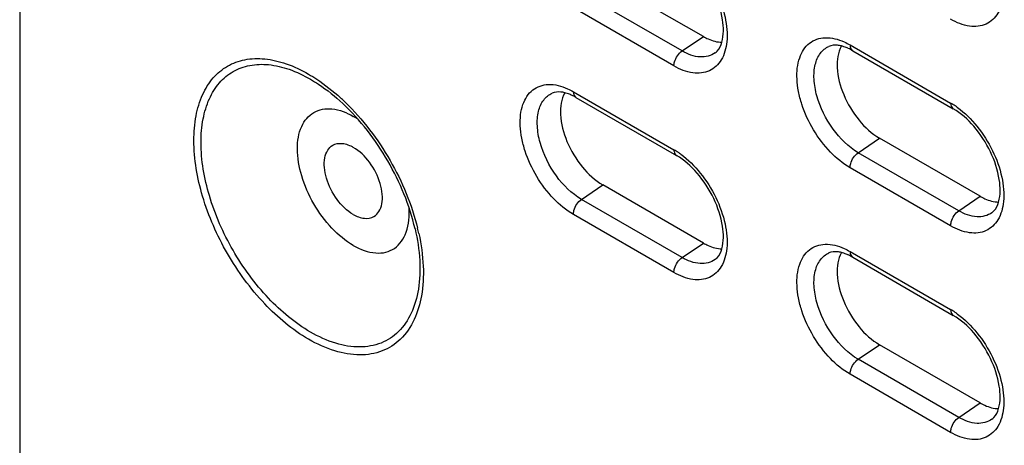
# Model space of a CAD drawing. Units: inches. Extents: x 0 to 151, y 0 to 98.
# Drawn here: x 11 to 13, y 76 to 77 of the extents above; entities that cross this region are included whole.
import ezdxf

# ---------------------------------------------------------------- set-up
doc = ezdxf.new("R2010")
doc.units = ezdxf.units.IN
doc.header["$LTSCALE"] = 8.311111
doc.header["$MEASUREMENT"] = 0
doc.layers.get('0').update_dxf_attribs({"linetype": 'CONTINUOUS'})

msp = doc.modelspace()

# ---------------------------------------------------------------- linework, layer by layer
at = {"color": 7, "linetype": 'CONTINUOUS'}
for p, q in [((10.5693, 79.3735), (10.5693, 43.364)), ((12.2725, 76.9305), (12.022, 77.0752)), ((12.2193, 76.8944), (11.9688, 77.0391)), ((12.199, 76.8571), (11.9485, 77.0017)), ((12.2193, 76.8944), (12.2725, 76.9305)), ((12.6378, 76.9095), (12.8883, 76.7649)), ((12.6443, 76.8951), (12.8948, 76.7505)), ((11.9485, 76.7931), (12.199, 76.6485)), ((11.955, 76.7787), (12.2055, 76.6341)), ((12.6581, 76.6411), (12.7113, 76.6772)), ((12.9618, 76.5326), (12.7113, 76.6772)), ((12.9086, 76.4965), (12.6581, 76.6411)), ((12.8883, 76.4591), (12.6378, 76.6038)), ((11.9688, 76.5248), (12.022, 76.5608)), ((12.2725, 76.4162), (12.022, 76.5608)), ((12.2193, 76.3801), (11.9688, 76.5248)), ((12.9086, 76.4965), (12.9618, 76.5326)), ((12.199, 76.3428), (11.9485, 76.4874)), ((12.2193, 76.3801), (12.2725, 76.4162)), ((12.6378, 76.3952), (12.8883, 76.2505)), ((12.6443, 76.3808), (12.8948, 76.2361)), ((12.6581, 76.1268), (12.7113, 76.1629)), ((12.9618, 76.0182), (12.7113, 76.1629)), ((12.9086, 75.9822), (12.6581, 76.1268)), ((12.8883, 75.9448), (12.6378, 76.0895)), ((12.9086, 75.9822), (12.9618, 76.0182))]:
    msp.add_line(p, q, dxfattribs=at)
for centre, radius, start, end in [((12.5844, 76.7941), 0.1174, 65.425, 65.7459), ((10.9959, 76.3691), 0.5531, 46.2671, 47.6497), ((10.9883, 76.3612), 0.564, 45.9856, 46.2708), ((11.8951, 76.6777), 0.1174, 65.425, 65.7459), ((12.7943, 76.6023), 0.1878, 55.9268, 59.9578), ((12.7845, 76.5876), 0.2055, 53.9019, 55.9583), ((11.3015, 76.5608), 0.1974, 55.9326, 59.9579), ((12.105, 76.4859), 0.1878, 55.9268, 59.9578), ((12.0952, 76.4712), 0.2055, 53.9019, 55.9583), ((11.0233, 76.3216), 0.5531, 12.3383, 13.7447), ((12.5844, 76.2798), 0.1174, 65.425, 65.7459), ((12.7943, 76.088), 0.1878, 55.9268, 59.9578), ((12.7845, 76.0732), 0.2055, 53.9019, 55.9583)]:
    msp.add_arc(centre, radius, start, end, dxfattribs=at)
for points, knots in [([(12.3184, 76.9163), (12.3235, 76.9342), (12.3224, 76.9785), (12.3004, 77.0436), (12.261, 77.1045), (12.2249, 77.1372), (12.2055, 77.1484)], [0, 0, 0, 0, 0.205825, 0.472394, 0.753207, 1, 1, 1, 1]), ([(12.2163, 77.1516), (12.2343, 77.1384), (12.2677, 77.1053), (12.3052, 77.046), (12.3284, 76.9819), (12.3327, 76.9375), (12.3306, 76.9172)], [0, 0, 0, 0, 0.248616, 0.514982, 0.773206, 1, 1, 1, 1]), ([(13.0199, 77.0336), (13.0183, 77.0179), (13.0111, 76.9886), (12.9781, 76.9568), (12.9317, 76.953), (12.9028, 76.9651), (12.8883, 76.9735)], [0, 0, 0, 0, 0.264161, 0.487233, 0.718611, 1, 1, 1, 1]), ([(12.3306, 76.9172), (12.329, 76.9016), (12.3218, 76.8723), (12.2889, 76.8405), (12.2424, 76.8366), (12.2135, 76.8487), (12.199, 76.8571)], [0, 0, 0, 0, 0.264161, 0.487233, 0.718611, 1, 1, 1, 1]), ([(12.2725, 76.9305), (12.2764, 76.9283), (12.2906, 76.9209), (12.3067, 76.9164), (12.3184, 76.9161)], [0, 0, 0, 0, 0.275214, 1, 1, 1, 1]), ([(12.3019, 76.8898), (12.3037, 76.891), (12.3115, 76.8981), (12.3161, 76.9082), (12.3184, 76.9163)], [0, 0, 0, 0, 0.201242, 1, 1, 1, 1]), ([(12.6378, 76.6038), (12.6197, 76.6142), (12.5853, 76.6428), (12.5446, 76.697), (12.5202, 76.7497), (12.5087, 76.793), (12.5039, 76.832), (12.5073, 76.8755), (12.5291, 76.9109), (12.5546, 76.9248), (12.5847, 76.9301), (12.6084, 76.9237), (12.6232, 76.917)], [0, 0, 0, 0, 0.138117, 0.291094, 0.445138, 0.518181, 0.586446, 0.704598, 0.800573, 0.845641, 0.892477, 1, 1, 1, 1]), ([(12.199, 76.8571), (12.199, 76.8605), (12.2014, 76.8748), (12.2102, 76.8883), (12.2193, 76.8944)], [0, 0, 0, 0, 0.237765, 1, 1, 1, 1]), ([(12.3019, 76.8898), (12.2915, 76.8822), (12.2609, 76.8751), (12.2331, 76.8865), (12.2193, 76.8944)], [0, 0, 0, 0, 0.447769, 1, 1, 1, 1]), ([(12.6581, 76.6411), (12.6333, 76.6555), (12.5901, 76.699), (12.5568, 76.7659), (12.5466, 76.8224), (12.5488, 76.8592), (12.5611, 76.8892), (12.5768, 76.9022), (12.5851, 76.9059)], [0, 0, 0, 0, 0.272668, 0.565915, 0.699471, 0.815487, 0.913268, 1, 1, 1, 1]), ([(12.6162, 76.9069), (12.613, 76.9077), (12.6028, 76.9096), (12.5917, 76.9088), (12.5851, 76.9059)], [0, 0, 0, 0, 0.310098, 1, 1, 1, 1]), ([(12.6162, 76.9069), (12.6074, 76.8909), (12.6021, 76.8474), (12.6196, 76.7829), (12.656, 76.7216), (12.6917, 76.6885), (12.7113, 76.6772)], [0, 0, 0, 0, 0.20562, 0.465248, 0.745204, 1, 1, 1, 1]), ([(12.6326, 76.9011), (12.6312, 76.9017), (12.6259, 76.904), (12.6203, 76.9059), (12.6162, 76.9069)], [0, 0, 0, 0, 0.266889, 1, 1, 1, 1]), ([(12.6378, 76.9095), (12.6378, 76.9079), (12.6381, 76.9026), (12.641, 76.897), (12.6443, 76.8951)], [0, 0, 0, 0, 0.295607, 1, 1, 1, 1]), ([(11.289, 76.1766), (11.2484, 76.2001), (11.1717, 76.2647), (11.082, 76.3872), (11.0208, 76.5261), (10.9995, 76.6452), (11.0063, 76.7311), (11.0221, 76.7846), (11.0487, 76.8281), (11.0855, 76.8591), (11.1309, 76.8755), (11.1818, 76.8768), (11.236, 76.8637), (11.2713, 76.8469), (11.289, 76.8367)], [0, 0, 0, 0, 0.138248, 0.291394, 0.44454, 0.582789, 0.643243, 0.697324, 0.745967, 0.791395, 0.836824, 0.885466, 0.939547, 1, 1, 1, 1]), ([(11.2937, 76.1946), (11.255, 76.2169), (11.1817, 76.2786), (11.0962, 76.3954), (11.0378, 76.5278), (11.0175, 76.6415), (11.024, 76.7234), (11.0391, 76.7744), (11.0644, 76.8159), (11.0996, 76.8455), (11.1428, 76.8611), (11.1914, 76.8624), (11.2431, 76.8499), (11.2767, 76.8339), (11.2937, 76.8241)], [0, 0, 0, 0, 0.138248, 0.291394, 0.44454, 0.582789, 0.643243, 0.697324, 0.745967, 0.791395, 0.836824, 0.885466, 0.939546, 1, 1, 1, 1]), ([(11.289, 76.8367), (11.2958, 76.8328), (11.3239, 76.8154), (11.3499, 76.7947), (11.3685, 76.7778)], [0, 0, 0, 0, 0.238792, 1, 1, 1, 1]), ([(11.2937, 76.8241), (11.3006, 76.8201), (11.329, 76.8024), (11.3552, 76.7813), (11.3739, 76.7638)], [0, 0, 0, 0, 0.238249, 1, 1, 1, 1]), ([(11.9485, 76.4874), (11.9304, 76.4979), (11.896, 76.5264), (11.8553, 76.5806), (11.8309, 76.6333), (11.8194, 76.6766), (11.8146, 76.7156), (11.818, 76.7591), (11.8398, 76.7946), (11.8653, 76.8084), (11.8954, 76.8137), (11.9191, 76.8073), (11.9339, 76.8006)], [0, 0, 0, 0, 0.138117, 0.291094, 0.445138, 0.518181, 0.586446, 0.704598, 0.800573, 0.845641, 0.892477, 1, 1, 1, 1]), ([(11.9269, 76.7905), (11.9237, 76.7913), (11.9135, 76.7932), (11.9024, 76.7924), (11.8958, 76.7895)], [0, 0, 0, 0, 0.310098, 1, 1, 1, 1]), ([(11.9485, 76.7931), (11.9485, 76.7915), (11.9488, 76.7862), (11.9517, 76.7806), (11.955, 76.7787)], [0, 0, 0, 0, 0.295607, 1, 1, 1, 1]), ([(11.9688, 76.5248), (11.944, 76.5391), (11.9008, 76.5826), (11.8675, 76.6495), (11.8573, 76.706), (11.8595, 76.7428), (11.8718, 76.7728), (11.8875, 76.7858), (11.8958, 76.7895)], [0, 0, 0, 0, 0.272668, 0.565915, 0.699471, 0.815487, 0.913268, 1, 1, 1, 1]), ([(11.9269, 76.7905), (11.9181, 76.7745), (11.9128, 76.731), (11.9303, 76.6665), (11.9667, 76.6052), (12.0024, 76.5721), (12.022, 76.5608)], [0, 0, 0, 0, 0.20562, 0.465248, 0.745204, 1, 1, 1, 1]), ([(11.9434, 76.7847), (11.9419, 76.7854), (11.9366, 76.7876), (11.931, 76.7895), (11.9269, 76.7905)], [0, 0, 0, 0, 0.266889, 1, 1, 1, 1]), ([(11.4004, 76.4102), (11.3806, 76.4216), (11.3432, 76.4531), (11.2996, 76.5127), (11.2697, 76.5805), (11.258, 76.647), (11.2658, 76.705), (11.2989, 76.7467), (11.3516, 76.7546), (11.3841, 76.7411), (11.4004, 76.7317)], [0, 0, 0, 0, 0.138746, 0.292444, 0.446142, 0.584889, 0.699201, 0.792445, 0.88569, 1, 1, 1, 1]), ([(11.5542, 76.4516), (11.5405, 76.5107), (11.4933, 76.6246), (11.4183, 76.7224), (11.3739, 76.7638)], [0, 0, 0, 0, 0.5, 1, 1, 1, 1]), ([(11.3802, 76.7668), (11.424, 76.7245), (11.4986, 76.626), (11.5461, 76.5121), (11.5605, 76.453)], [0, 0, 0, 0, 0.500277, 1, 1, 1, 1]), ([(12.8883, 76.7649), (12.8883, 76.7633), (12.8887, 76.7579), (12.8915, 76.7524), (12.8948, 76.7505)], [0, 0, 0, 0, 0.295607, 1, 1, 1, 1]), ([(13.0077, 76.5183), (13.0128, 76.5362), (13.0117, 76.5805), (12.9897, 76.6456), (12.9503, 76.7066), (12.9142, 76.7393), (12.8948, 76.7505)], [0, 0, 0, 0, 0.205825, 0.472394, 0.753207, 1, 1, 1, 1]), ([(12.9055, 76.7536), (12.9236, 76.7404), (12.957, 76.7073), (12.9944, 76.648), (13.0177, 76.5839), (13.022, 76.5396), (13.0199, 76.5193)], [0, 0, 0, 0, 0.248616, 0.514982, 0.773206, 1, 1, 1, 1]), ([(11.4004, 76.4874), (11.3845, 76.4965), (11.3567, 76.5242), (11.3349, 76.5668), (11.3275, 76.6031), (11.328, 76.6272), (11.3348, 76.6472), (11.3441, 76.6567), (11.3492, 76.6596)], [0, 0, 0, 0, 0.269863, 0.561314, 0.695457, 0.813137, 0.912852, 1, 1, 1, 1]), ([(11.3492, 76.6596), (11.3561, 76.6636), (11.375, 76.6665), (11.3919, 76.6594), (11.4004, 76.6545)], [0, 0, 0, 0, 0.449255, 1, 1, 1, 1]), ([(11.4516, 76.4823), (11.4567, 76.4853), (11.4659, 76.4947), (11.4727, 76.5147), (11.4733, 76.5388), (11.4658, 76.5751), (11.444, 76.6177), (11.4162, 76.6454), (11.4004, 76.6545)], [0, 0, 0, 0, 0.087148, 0.186863, 0.304543, 0.438686, 0.730137, 1, 1, 1, 1]), ([(12.199, 76.6485), (12.199, 76.6469), (12.1994, 76.6416), (12.2022, 76.636), (12.2055, 76.6341)], [0, 0, 0, 0, 0.295607, 1, 1, 1, 1]), ([(12.3184, 76.402), (12.3235, 76.4199), (12.3224, 76.4642), (12.3004, 76.5292), (12.261, 76.5902), (12.2249, 76.6229), (12.2055, 76.6341)], [0, 0, 0, 0, 0.205825, 0.472394, 0.753207, 1, 1, 1, 1]), ([(12.2163, 76.6372), (12.2343, 76.6241), (12.2677, 76.5909), (12.3052, 76.5316), (12.3284, 76.4675), (12.3327, 76.4232), (12.3306, 76.4029)], [0, 0, 0, 0, 0.248616, 0.514982, 0.773206, 1, 1, 1, 1]), ([(12.6378, 76.6038), (12.6378, 76.6072), (12.6402, 76.6215), (12.649, 76.635), (12.6581, 76.6411)], [0, 0, 0, 0, 0.237765, 1, 1, 1, 1]), ([(11.9485, 76.4874), (11.9485, 76.4908), (11.9509, 76.5052), (11.9597, 76.5186), (11.9688, 76.5248)], [0, 0, 0, 0, 0.237765, 1, 1, 1, 1]), ([(12.9618, 76.5326), (12.9656, 76.5303), (12.9799, 76.5229), (12.996, 76.5184), (13.0077, 76.5182)], [0, 0, 0, 0, 0.275214, 1, 1, 1, 1]), ([(11.4004, 76.4102), (11.4174, 76.4004), (11.4448, 76.3896), (11.4811, 76.392), (11.5119, 76.4053), (11.5385, 76.4457), (11.5405, 76.4839), (11.5391, 76.5045)], [0, 0, 0, 0, 0.269506, 0.383956, 0.491533, 0.717336, 1, 1, 1, 1]), ([(13.0199, 76.5193), (13.0183, 76.5036), (13.0111, 76.4743), (12.9781, 76.4425), (12.9317, 76.4386), (12.9028, 76.4507), (12.8883, 76.4591)], [0, 0, 0, 0, 0.264161, 0.487233, 0.718611, 1, 1, 1, 1]), ([(12.9912, 76.4918), (12.9929, 76.4931), (13.0008, 76.5001), (13.0054, 76.5103), (13.0077, 76.5183)], [0, 0, 0, 0, 0.201242, 1, 1, 1, 1]), ([(11.4004, 76.4874), (11.4088, 76.4825), (11.4258, 76.4755), (11.4446, 76.4783), (11.4516, 76.4823)], [0, 0, 0, 0, 0.550745, 1, 1, 1, 1]), ([(12.8883, 76.4591), (12.8883, 76.4626), (12.8907, 76.4769), (12.8995, 76.4903), (12.9086, 76.4965)], [0, 0, 0, 0, 0.237765, 1, 1, 1, 1]), ([(12.9912, 76.4918), (12.9808, 76.4842), (12.9502, 76.4771), (12.9224, 76.4885), (12.9086, 76.4965)], [0, 0, 0, 0, 0.447769, 1, 1, 1, 1]), ([(11.5542, 76.4516), (11.5602, 76.4257), (11.5679, 76.3756), (11.5655, 76.3039), (11.5484, 76.2423), (11.5164, 76.194), (11.4702, 76.1636), (11.4142, 76.1541), (11.3531, 76.1649), (11.3136, 76.1831), (11.2937, 76.1946)], [0, 0, 0, 0, 0.157888, 0.299555, 0.423831, 0.533589, 0.636566, 0.743463, 0.863205, 1, 1, 1, 1]), ([(11.5636, 76.4398), (11.5694, 76.413), (11.5767, 76.3611), (11.5729, 76.2693), (11.5392, 76.1862), (11.4726, 76.1436), (11.4143, 76.1343), (11.3509, 76.1457), (11.3097, 76.1647), (11.289, 76.1766)], [0, 0, 0, 0, 0.157778, 0.299218, 0.530369, 0.633908, 0.741649, 0.862317, 1, 1, 1, 1]), ([(12.3306, 76.4029), (12.329, 76.3872), (12.3218, 76.3579), (12.2889, 76.3261), (12.2424, 76.3223), (12.2135, 76.3344), (12.199, 76.3428)], [0, 0, 0, 0, 0.264161, 0.487233, 0.718611, 1, 1, 1, 1]), ([(12.2725, 76.4162), (12.2764, 76.414), (12.2906, 76.4066), (12.3067, 76.402), (12.3184, 76.4018)], [0, 0, 0, 0, 0.275214, 1, 1, 1, 1]), ([(12.3019, 76.3754), (12.3037, 76.3767), (12.3115, 76.3838), (12.3161, 76.3939), (12.3184, 76.402)], [0, 0, 0, 0, 0.201242, 1, 1, 1, 1]), ([(12.6378, 76.0895), (12.6197, 76.0999), (12.5853, 76.1285), (12.5446, 76.1827), (12.5202, 76.2353), (12.5087, 76.2786), (12.5039, 76.3176), (12.5073, 76.3612), (12.5291, 76.3966), (12.5546, 76.4105), (12.5847, 76.4157), (12.6084, 76.4093), (12.6232, 76.4027)], [0, 0, 0, 0, 0.138117, 0.291094, 0.445138, 0.518181, 0.586446, 0.704598, 0.800573, 0.845641, 0.892477, 1, 1, 1, 1]), ([(12.199, 76.3428), (12.199, 76.3462), (12.2014, 76.3605), (12.2102, 76.3739), (12.2193, 76.3801)], [0, 0, 0, 0, 0.237765, 1, 1, 1, 1]), ([(12.3019, 76.3754), (12.2915, 76.3678), (12.2609, 76.3608), (12.2331, 76.3722), (12.2193, 76.3801)], [0, 0, 0, 0, 0.447769, 1, 1, 1, 1]), ([(12.6581, 76.1268), (12.6333, 76.1411), (12.5901, 76.1846), (12.5568, 76.2516), (12.5466, 76.308), (12.5488, 76.3449), (12.5611, 76.3748), (12.5768, 76.3879), (12.5851, 76.3916)], [0, 0, 0, 0, 0.272668, 0.565915, 0.699471, 0.815487, 0.913268, 1, 1, 1, 1]), ([(12.6162, 76.3926), (12.613, 76.3934), (12.6028, 76.3953), (12.5917, 76.3945), (12.5851, 76.3916)], [0, 0, 0, 0, 0.310098, 1, 1, 1, 1]), ([(12.6162, 76.3925), (12.6074, 76.3765), (12.6021, 76.3331), (12.6196, 76.2686), (12.656, 76.2072), (12.6917, 76.1742), (12.7113, 76.1629)], [0, 0, 0, 0, 0.20562, 0.465248, 0.745204, 1, 1, 1, 1]), ([(12.6326, 76.3868), (12.6312, 76.3874), (12.6259, 76.3897), (12.6203, 76.3915), (12.6162, 76.3926)], [0, 0, 0, 0, 0.266889, 1, 1, 1, 1]), ([(12.6378, 76.3952), (12.6378, 76.3936), (12.6381, 76.3883), (12.641, 76.3827), (12.6443, 76.3808)], [0, 0, 0, 0, 0.295607, 1, 1, 1, 1]), ([(12.8883, 76.2505), (12.8883, 76.2489), (12.8887, 76.2436), (12.8915, 76.238), (12.8948, 76.2361)], [0, 0, 0, 0, 0.295607, 1, 1, 1, 1]), ([(13.0077, 76.004), (13.0128, 76.0219), (13.0117, 76.0662), (12.9897, 76.1313), (12.9503, 76.1922), (12.9142, 76.225), (12.8948, 76.2361)], [0, 0, 0, 0, 0.205825, 0.472394, 0.753207, 1, 1, 1, 1]), ([(12.9055, 76.2393), (12.9236, 76.2261), (12.957, 76.193), (12.9944, 76.1337), (13.0177, 76.0696), (13.022, 76.0253), (13.0199, 76.0049)], [0, 0, 0, 0, 0.248616, 0.514982, 0.773206, 1, 1, 1, 1]), ([(12.6378, 76.0895), (12.6378, 76.0929), (12.6402, 76.1072), (12.649, 76.1206), (12.6581, 76.1268)], [0, 0, 0, 0, 0.237765, 1, 1, 1, 1]), ([(12.9618, 76.0182), (12.9656, 76.016), (12.9799, 76.0086), (12.996, 76.0041), (13.0077, 76.0039)], [0, 0, 0, 0, 0.275214, 1, 1, 1, 1]), ([(13.0199, 76.0049), (13.0183, 75.9893), (13.0111, 75.96), (12.9781, 75.9282), (12.9317, 75.9243), (12.9028, 75.9364), (12.8883, 75.9448)], [0, 0, 0, 0, 0.264161, 0.487233, 0.718611, 1, 1, 1, 1]), ([(12.9912, 75.9775), (12.9929, 75.9787), (13.0008, 75.9858), (13.0054, 75.9959), (13.0077, 76.004)], [0, 0, 0, 0, 0.201242, 1, 1, 1, 1]), ([(12.8883, 75.9448), (12.8883, 75.9482), (12.8907, 75.9626), (12.8995, 75.976), (12.9086, 75.9822)], [0, 0, 0, 0, 0.237765, 1, 1, 1, 1]), ([(12.9912, 75.9775), (12.9808, 75.9699), (12.9502, 75.9628), (12.9224, 75.9742), (12.9086, 75.9822)], [0, 0, 0, 0, 0.447769, 1, 1, 1, 1])]:
    msp.add_open_spline(points, degree=3, knots=knots, dxfattribs=at)
for points in [[(12.6232, 76.917), (12.6282, 76.9148), (12.633, 76.9122), (12.6378, 76.9095)], [(12.6443, 76.8951), (12.6407, 76.8972), (12.637, 76.8991), (12.6332, 76.9008)], [(11.9339, 76.8006), (11.9389, 76.7984), (11.9438, 76.7959), (11.9485, 76.7931)], [(11.955, 76.7787), (11.9514, 76.7808), (11.9477, 76.7827), (11.944, 76.7844)], [(12.6232, 76.4027), (12.6282, 76.4004), (12.633, 76.3979), (12.6378, 76.3952)], [(12.6443, 76.3808), (12.6407, 76.3828), (12.637, 76.3848), (12.6332, 76.3865)]]:
    msp.add_open_spline(points, degree=3, dxfattribs=at)

doc.saveas('drawing.dxf')
